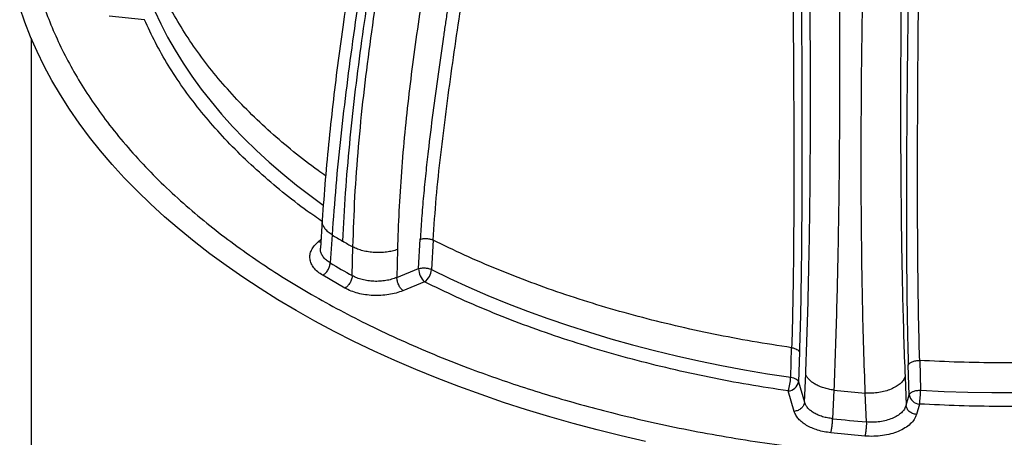
# Model space of a CAD drawing. Units: inches. Extents: x 0.3 to 7.9, y 0.2 to 11.3.
# Drawn here: x 5.5 to 6.2, y 4.1 to 4.5 of the extents above; entities that cross this region are included whole.
import ezdxf

# ---------------------------------------------------------------- set-up
doc = ezdxf.new("R2010")
doc.units = ezdxf.units.IN
doc.header["$MEASUREMENT"] = 0

msp = doc.modelspace()

# ---------------------------------------------------------------- linework, layer by layer
at = {"color": 7, "linetype": 'Continuous', "lineweight": 25}
for p, q in [((5.57648, 4.4589), (5.55002, 4.46151)), ((5.49166, 4.44499), (5.49166, 3.5758)), ((5.70949, 4.30883), (5.70813, 4.28783)), ((5.71686, 4.29771), (5.71548, 4.27674)), ((5.70648, 4.29251), (5.70854, 4.2942)), ((5.7084, 4.2921), (5.70648, 4.29251)), ((5.73198, 4.26721), (5.73246, 4.2887)), ((5.78155, 4.27246), (5.78279, 4.29447)), ((5.79245, 4.29383), (5.79122, 4.27182)), ((5.76581, 4.28677), (5.76533, 4.26585)), ((5.72651, 4.25785), (5.70982, 4.26749)), ((5.76533, 4.26585), (5.78155, 4.27246)), ((5.78609, 4.26252), (5.76986, 4.25592)), ((6.05999, 4.19114), (6.06071, 4.21329)), ((6.06656, 4.20995), (6.06583, 4.1878)), ((6.14869, 4.178), (6.148, 4.20026)), ((6.15651, 4.2037), (6.15719, 4.18145)), ((6.07036, 4.17253), (6.07122, 4.19361)), ((6.06583, 4.1878), (6.07036, 4.17253)), ((6.14556, 4.19142), (6.14637, 4.17018)), ((6.06261, 4.1656), (6.05808, 4.18088)), ((6.0923, 4.18151), (6.0914, 4.16013)), ((6.0923, 4.18151), (6.11582, 4.17923)), ((6.11668, 4.15769), (6.11582, 4.17923)), ((6.14637, 4.17018), (6.14869, 4.178)), ((6.15644, 4.17107), (6.15413, 4.16325)), ((6.11553, 4.1471), (6.08996, 4.14957))]:
    msp.add_line(p, q, dxfattribs=at)
at = {"color": 7, "linetype": 'Continuous', "lineweight": 25, "flags": 128}
for points in [[(5.95132, 4.1431), (5.93311, 4.1473), (5.91508, 4.15177), (5.89727, 4.15651), (5.87968, 4.16152), (5.86232, 4.16679), (5.8452, 4.17232), (5.82834, 4.17811), (5.81176, 4.18416), (5.79545, 4.19045), (5.77943, 4.19698), (5.76371, 4.20376), (5.74831, 4.21077), (5.73322, 4.21801), (5.71848, 4.22548), (5.70407, 4.23316), (5.69002, 4.24106), (5.67633, 4.24918), (5.66302, 4.25749), (5.65009, 4.266), (5.63754, 4.27471), (5.6254, 4.2836), (5.61366, 4.29268), (5.60234, 4.30192), (5.59144, 4.31134), (5.58098, 4.32092), (5.57095, 4.33065), (5.56136, 4.34053), (5.55223, 4.35055), (5.54355, 4.36071), (5.53534, 4.37099), (5.5276, 4.38139), (5.52033, 4.39191), (5.51354, 4.40253), (5.50724, 4.41326), (5.50142, 4.42407), (5.49609, 4.43497), (5.49127, 4.44595), (5.48694, 4.45699), (5.48311, 4.4681)], [(5.58409, 4.46587), (5.58871, 4.45584), (5.59381, 4.44588), (5.59938, 4.43601), (5.60542, 4.42623), (5.61192, 4.41656), (5.61887, 4.40698), (5.62628, 4.39752), (5.63414, 4.38819), (5.64243, 4.37898), (5.65116, 4.3699), (5.66032, 4.36097), (5.6699, 4.35218), (5.67989, 4.34355), (5.69029, 4.33508), (5.70109, 4.32678), (5.71025, 4.32009)], [(5.79122, 4.27182), (5.80498, 4.26514), (5.81906, 4.25868), (5.83344, 4.25245), (5.84811, 4.24644), (5.86306, 4.24067), (5.87828, 4.23514), (5.89375, 4.22986), (5.90947, 4.22482), (5.92542, 4.22003), (5.9416, 4.21549), (5.95799, 4.21122), (5.97457, 4.2072), (5.99133, 4.20345), (6.00827, 4.19997), (6.02537, 4.19675), (6.04261, 4.19381), (6.05999, 4.19114)], [(6.15719, 4.18145), (6.1749, 4.1806), (6.19264, 4.18004), (6.2104, 4.17975), (6.22817, 4.17975), (6.24593, 4.18001), (6.26368, 4.18056), (6.28139, 4.18139), (6.29905, 4.18249), (6.31666, 4.18386), (6.3342, 4.18552), (6.35165, 4.18744), (6.369, 4.18964), (6.38625, 4.19211), (6.40337, 4.19485), (6.42036, 4.19785), (6.4372, 4.20112), (6.45388, 4.20466), (6.47039, 4.20845), (6.48672, 4.2125), (6.50285, 4.2168)]]:
    msp.add_lwpolyline(points, dxfattribs=at)
at = {"color": 7, "linetype": 'Continuous', "lineweight": 25}
for centre, radius, start, end in [((6.05083, 4.85832), 0.65255, 239.21617, 240.00425), ((6.05863, 4.87184), 0.66816, 240.00421, 240.77996), ((6.05445, 4.84487), 0.66157, 239.17749, 240.82789), ((5.79602, 4.27306), 0.01448, 182.37474, 226.68826), ((5.7782, 4.27293), 0.01306, 307.1314, 355.09146), ((6.0283, 4.19174), 0.03169, 339.96308, 358.9178), ((6.05775, 4.18905), 0.00818, 272.30272, 351.24079), ((6.15677, 4.17924), 0.00818, 188.75921, 267.69728), ((6.07774, 4.18197), 0.07945, 352.11422, 359.62186), ((6.21774, 5.33584), 1.18248, 263.86643, 265.09729)]:
    msp.add_arc(centre, radius, start, end, dxfattribs=at)
for points, knots in [([(5.70157, 4.25309), (5.70862, 4.24912), (5.72271, 4.24117), (5.74507, 4.22979), (5.76841, 4.21879), (5.79294, 4.20819), (5.81666, 4.19881), (5.83935, 4.19055), (5.86084, 4.1833), (5.88292, 4.17642), (5.9056, 4.16993), (5.92991, 4.16357), (5.95586, 4.15744), (5.98356, 4.15163), (6.01179, 4.14645), (6.04052, 4.1419), (6.06972, 4.13801), (6.09927, 4.13481), (6.12916, 4.13229), (6.15925, 4.13049), (6.18951, 4.1294), (6.21984, 4.12904), (6.25017, 4.1294), (6.28043, 4.13049), (6.31052, 4.13229), (6.34041, 4.13481), (6.36997, 4.13801), (6.39916, 4.1419), (6.42789, 4.14645), (6.45612, 4.15163), (6.48382, 4.15744), (6.51191, 4.16407), (6.54035, 4.17161), (6.56886, 4.18006), (6.59648, 4.18915), (6.62303, 4.19878), (6.64839, 4.20887), (6.67255, 4.21937), (6.69544, 4.23019), (6.71732, 4.2414), (6.73837, 4.25308), (6.75872, 4.26531), (6.77848, 4.27819), (6.79753, 4.29167), (6.81588, 4.30583), (6.83214, 4.31953), (6.84644, 4.33263), (6.859, 4.34503), (6.87092, 4.35778), (6.88216, 4.37087), (6.89318, 4.3849), (6.9038, 4.39989), (6.91386, 4.41588), (6.92284, 4.43218), (6.93072, 4.44876), (6.93745, 4.46562), (6.94301, 4.48268), (6.94736, 4.49993), (6.95048, 4.5173), (6.95236, 4.53477), (6.95299, 4.55228), (6.95236, 4.56979), (6.95048, 4.58726), (6.94736, 4.60463), (6.94301, 4.62188), (6.93745, 4.63895), (6.93072, 4.6558), (6.92284, 4.67238), (6.91386, 4.68868), (6.9038, 4.70467), (6.89231, 4.72089), (6.87925, 4.73731), (6.86461, 4.75377), (6.84887, 4.76971), (6.83219, 4.78503), (6.8147, 4.79967), (6.79652, 4.81362), (6.77777, 4.82683), (6.75932, 4.8389), (6.74677, 4.84632), (6.74097, 4.84975)], [0, 0, 0, 0, 0.012854, 0.025706, 0.038896, 0.052179, 0.065682, 0.076429, 0.087179, 0.098162, 0.109181, 0.120207, 0.132994, 0.145776, 0.158669, 0.171653, 0.184643, 0.19777, 0.210893, 0.22406, 0.237252, 0.250451, 0.263649, 0.276841, 0.290009, 0.303131, 0.316259, 0.329248, 0.342232, 0.355125, 0.367907, 0.380695, 0.394725, 0.408752, 0.422517, 0.436195, 0.44967, 0.462716, 0.475653, 0.488275, 0.5009, 0.513754, 0.526606, 0.539795, 0.553079, 0.566581, 0.577328, 0.588079, 0.599062, 0.610081, 0.621107, 0.633894, 0.646676, 0.659569, 0.672553, 0.685543, 0.69867, 0.711793, 0.72496, 0.738152, 0.751351, 0.764549, 0.777741, 0.790909, 0.804031, 0.817159, 0.830148, 0.843132, 0.856025, 0.868807, 0.881595, 0.895625, 0.909652, 0.923417, 0.937095, 0.95057, 0.963616, 0.976553, 0.989175, 1, 1, 1, 1]), ([(5.79632, 4.8259), (5.79614, 4.82284), (5.79577, 4.8165), (5.79461, 4.80623), (5.79316, 4.79536), (5.79146, 4.78409), (5.78959, 4.77256), (5.78759, 4.76084), (5.78426, 4.74199), (5.77944, 4.71588), (5.77149, 4.67374), (5.76186, 4.62264), (5.75234, 4.56987), (5.74459, 4.52424), (5.73843, 4.48571), (5.73277, 4.44739), (5.72768, 4.40933), (5.72325, 4.37162), (5.7195, 4.33429), (5.71774, 4.30991), (5.71686, 4.29771)], [0, 0, 0, 0, 0.0186985, 0.038786, 0.0596514, 0.0809867, 0.1026334, 0.1245056, 0.1465474, 0.2077817, 0.2695404, 0.3801438, 0.4911786, 0.5634506, 0.6358342, 0.7083622, 0.7810698, 0.8539267, 0.9269032, 1, 1, 1, 1]), ([(5.80411, 4.82128), (5.80406, 4.81878), (5.80394, 4.81343), (5.80313, 4.80457), (5.80194, 4.79453), (5.80032, 4.78333), (5.79834, 4.77109), (5.79603, 4.7579), (5.79344, 4.74381), (5.79057, 4.7288), (5.78725, 4.71183), (5.78348, 4.69284), (5.77928, 4.67181), (5.77489, 4.64979), (5.77037, 4.62686), (5.76578, 4.60311), (5.76061, 4.57574), (5.75497, 4.54469), (5.74902, 4.50997), (5.74338, 4.4745), (5.73819, 4.43849), (5.73356, 4.40213), (5.72965, 4.36564), (5.7265, 4.32918), (5.72523, 4.3052), (5.7246, 4.29317)], [0, 0, 0, 0, 0.015069, 0.032234, 0.051467, 0.072716, 0.095915, 0.120528, 0.146877, 0.174884, 0.204471, 0.241638, 0.280789, 0.321784, 0.364486, 0.408757, 0.454458, 0.517674, 0.582897, 0.64982, 0.718143, 0.787582, 0.857869, 0.928751, 1, 1, 1, 1]), ([(5.73246, 4.2887), (5.73288, 4.30117), (5.73371, 4.32609), (5.73653, 4.36395), (5.74034, 4.40201), (5.74513, 4.44026), (5.75073, 4.47861), (5.75707, 4.51703), (5.76474, 4.55942), (5.77383, 4.60575), (5.78428, 4.65596), (5.79295, 4.6967), (5.7994, 4.72789), (5.80367, 4.7495), (5.80688, 4.76708), (5.80905, 4.78065), (5.81042, 4.79027), (5.81146, 4.79959), (5.81217, 4.80845), (5.81213, 4.81407), (5.8121, 4.81678)], [0, 0, 0, 0, 0.073098, 0.146075, 0.21893, 0.291636, 0.364167, 0.436552, 0.508821, 0.603059, 0.696969, 0.7906, 0.83153, 0.87209, 0.912083, 0.93064, 0.948916, 0.966758, 0.983939, 1, 1, 1, 1]), ([(5.7818, 4.7797), (5.78114, 4.77583), (5.77951, 4.76624), (5.77667, 4.75056), (5.77292, 4.73029), (5.76848, 4.70683), (5.76341, 4.68009), (5.75812, 4.6521), (5.75265, 4.62271), (5.74705, 4.59191), (5.74141, 4.55974), (5.73581, 4.5264), (5.73035, 4.49195), (5.72552, 4.4591), (5.72132, 4.428), (5.71772, 4.39882), (5.71449, 4.36913), (5.71163, 4.33896), (5.71021, 4.31896), (5.70949, 4.30883)], [0, 0, 0, 0, 0.024449, 0.060618, 0.09839, 0.151414, 0.207083, 0.26529, 0.326106, 0.390743, 0.458093, 0.52815, 0.600921, 0.676445, 0.737747, 0.800766, 0.865484, 0.931894, 1, 1, 1, 1]), ([(5.58076, 4.75943), (5.57675, 4.75522), (5.56869, 4.74674), (5.55753, 4.73369), (5.5465, 4.71966), (5.53588, 4.70467), (5.52582, 4.68868), (5.51684, 4.67238), (5.50897, 4.6558), (5.50223, 4.63895), (5.49668, 4.62189), (5.49232, 4.60463), (5.4892, 4.58726), (5.48732, 4.56979), (5.48669, 4.55228), (5.48732, 4.53477), (5.4892, 4.5173), (5.49232, 4.49993), (5.49668, 4.48268), (5.50223, 4.46562), (5.50897, 4.44876), (5.51684, 4.43218), (5.52582, 4.41588), (5.53588, 4.39989), (5.54737, 4.38367), (5.56043, 4.36725), (5.57508, 4.35079), (5.59081, 4.33485), (5.60749, 4.31953), (5.62498, 4.30489), (5.64316, 4.29094), (5.66191, 4.27773), (5.68129, 4.26507), (5.69481, 4.25708), (5.70157, 4.25309)], [0, 0, 0, 0, 0.0262534, 0.0528965, 0.0795534, 0.1104709, 0.1413763, 0.1725479, 0.2039412, 0.2353479, 0.2670884, 0.2988158, 0.3306518, 0.3625487, 0.3944597, 0.4263701, 0.4582672, 0.4901032, 0.5218304, 0.5535716, 0.5849776, 0.6163711, 0.6475427, 0.6784479, 0.709366, 0.7432875, 0.777202, 0.8104854, 0.8435562, 0.876135, 0.9076775, 0.9389569, 0.9694753, 1, 1, 1, 1]), ([(6.09641, 4.74466), (6.09625, 4.74204), (6.09591, 4.73658), (6.09567, 4.72755), (6.0955, 4.71784), (6.09541, 4.70761), (6.09536, 4.69706), (6.09535, 4.68626), (6.09536, 4.67528), (6.09542, 4.65612), (6.09559, 4.62857), (6.09588, 4.59035), (6.09618, 4.5496), (6.09645, 4.50649), (6.09661, 4.46408), (6.09664, 4.42247), (6.09651, 4.38178), (6.09619, 4.34149), (6.0957, 4.30456), (6.09507, 4.27094), (6.09433, 4.24058), (6.09343, 4.21066), (6.09268, 4.19123), (6.0923, 4.18151)], [0, 0, 0, 0, 0.015477, 0.03226, 0.049886, 0.068063, 0.086595, 0.1054, 0.124415, 0.143581, 0.204523, 0.266158, 0.339893, 0.413974, 0.48846, 0.559829, 0.631335, 0.702915, 0.774538, 0.830836, 0.887163, 0.943539, 1, 1, 1, 1]), ([(6.11582, 4.17923), (6.11542, 4.19041), (6.11461, 4.21273), (6.11378, 4.24713), (6.11319, 4.28202), (6.11285, 4.31738), (6.11274, 4.35312), (6.11283, 4.38919), (6.11312, 4.42553), (6.11367, 4.46807), (6.11457, 4.51685), (6.11587, 4.5718), (6.11709, 4.61643), (6.11802, 4.65051), (6.11862, 4.67403), (6.11903, 4.69305), (6.11922, 4.70754), (6.11929, 4.71765), (6.11925, 4.72724), (6.11909, 4.73614), (6.11878, 4.74153), (6.11862, 4.74411)], [0, 0, 0, 0, 0.06433, 0.128551, 0.192622, 0.256554, 0.32038, 0.384113, 0.447752, 0.511281, 0.60589, 0.700095, 0.793717, 0.834539, 0.874985, 0.914767, 0.933081, 0.950991, 0.968314, 0.984795, 1, 1, 1, 1]), ([(5.82663, 4.69512), (5.82625, 4.69329), (5.82544, 4.68945), (5.82429, 4.68393), (5.82309, 4.67821), (5.8218, 4.67206), (5.82038, 4.66535), (5.81898, 4.65868), (5.8177, 4.65257), (5.81651, 4.64689), (5.81527, 4.64093), (5.81397, 4.6347), (5.81263, 4.62823), (5.81078, 4.61932), (5.80844, 4.60787), (5.80556, 4.59358), (5.8027, 4.57919), (5.79866, 4.55834), (5.79357, 4.53111), (5.78767, 4.49723), (5.78245, 4.46437), (5.77798, 4.43303), (5.77427, 4.40347), (5.77113, 4.37418), (5.76861, 4.34485), (5.76672, 4.3156), (5.76611, 4.29634), (5.76581, 4.28677)], [0, 0, 0, 0, 0.013239, 0.027862, 0.039998, 0.054735, 0.072425, 0.088691, 0.103075, 0.116723, 0.129852, 0.146282, 0.161922, 0.176772, 0.210931, 0.244971, 0.280493, 0.315484, 0.396495, 0.478614, 0.562627, 0.636895, 0.708709, 0.780602, 0.853831, 0.927385, 1, 1, 1, 1]), ([(6.07122, 4.19361), (6.0716, 4.20338), (6.07235, 4.22306), (6.07321, 4.25341), (6.07388, 4.28439), (6.07436, 4.31585), (6.07467, 4.34776), (6.07482, 4.38015), (6.07483, 4.4127), (6.07471, 4.44244), (6.07453, 4.46902), (6.07432, 4.49253), (6.07407, 4.51602), (6.07377, 4.53952), (6.07352, 4.55751), (6.07334, 4.56988), (6.07323, 4.57688), (6.07312, 4.58435), (6.07301, 4.59182), (6.07289, 4.59934), (6.07277, 4.60727), (6.07264, 4.61558), (6.07251, 4.62404), (6.07239, 4.63194), (6.07227, 4.63995), (6.07215, 4.64789), (6.07208, 4.65323), (6.07204, 4.65584)], [0, 0, 0, 0, 0.069106, 0.139302, 0.208855, 0.278885, 0.349009, 0.418821, 0.48959, 0.558797, 0.608947, 0.658515, 0.707655, 0.757113, 0.80636, 0.820558, 0.83463, 0.850227, 0.867349, 0.881438, 0.8973, 0.916979, 0.933486, 0.950245, 0.966449, 0.983661, 1, 1, 1, 1]), ([(6.14503, 4.64907), (6.14497, 4.64522), (6.14485, 4.63749), (6.14466, 4.62559), (6.14446, 4.6136), (6.14427, 4.6015), (6.14407, 4.58941), (6.14388, 4.57739), (6.14367, 4.56391), (6.14346, 4.54923), (6.14323, 4.53297), (6.14302, 4.51682), (6.14275, 4.49306), (6.14245, 4.46199), (6.14223, 4.42359), (6.14218, 4.38707), (6.14229, 4.35216), (6.14256, 4.31891), (6.143, 4.28573), (6.14365, 4.2532), (6.14447, 4.22161), (6.1452, 4.20139), (6.14556, 4.19142)], [0, 0, 0, 0, 0.024414, 0.048931, 0.075237, 0.10024, 0.125437, 0.151702, 0.176332, 0.210812, 0.24477, 0.279555, 0.313492, 0.396193, 0.478389, 0.560816, 0.633488, 0.707326, 0.781246, 0.856221, 0.929111, 1, 1, 1, 1]), ([(5.82827, 4.64294), (5.82822, 4.64052), (5.82813, 4.63569), (5.82737, 4.62814), (5.82654, 4.62074), (5.82557, 4.61318), (5.82454, 4.60555), (5.82345, 4.59784), (5.82232, 4.5901), (5.82118, 4.5825), (5.82003, 4.57491), (5.81917, 4.5693), (5.81859, 4.56553), (5.81827, 4.56347), (5.81794, 4.56135), (5.81761, 4.55919), (5.81729, 4.55718), (5.81698, 4.55516), (5.81664, 4.55296), (5.8162, 4.55017), (5.81567, 4.54679), (5.81505, 4.54283), (5.81434, 4.53832), (5.81342, 4.53245), (5.81238, 4.52581), (5.81131, 4.51896), (5.81029, 4.51248), (5.80908, 4.50473), (5.80763, 4.49539), (5.80605, 4.48515), (5.80455, 4.47535), (5.80309, 4.46569), (5.80164, 4.456), (5.79927, 4.44002), (5.79608, 4.41778), (5.79222, 4.38915), (5.78918, 4.36447), (5.78688, 4.3437), (5.78521, 4.32689), (5.78379, 4.31038), (5.78311, 4.29962), (5.78279, 4.29447)], [0, 0, 0, 0, 0.021548, 0.042984, 0.065386, 0.085574, 0.108052, 0.130961, 0.15171, 0.174401, 0.196086, 0.216683, 0.222428, 0.228319, 0.234355, 0.240537, 0.246864, 0.251506, 0.257788, 0.265739, 0.27536, 0.286651, 0.299611, 0.313972, 0.336832, 0.356371, 0.37259, 0.392262, 0.422674, 0.452528, 0.479869, 0.506534, 0.535215, 0.562918, 0.643489, 0.725971, 0.808966, 0.856245, 0.905611, 0.954773, 1, 1, 1, 1]), ([(5.79245, 4.29383), (5.79319, 4.3044), (5.79465, 4.32555), (5.7981, 4.35769), (5.80207, 4.39002), (5.80649, 4.42252), (5.81122, 4.45514), (5.81672, 4.49134), (5.82291, 4.5311), (5.82843, 4.56632), (5.83247, 4.59344), (5.83449, 4.6078), (5.83572, 4.61748), (5.83632, 4.62249), (5.83687, 4.62751), (5.83735, 4.63257), (5.83775, 4.63776), (5.83778, 4.64119), (5.83779, 4.64295)], [0, 0, 0, 0, 0.092334, 0.184889, 0.277628, 0.370544, 0.463605, 0.556768, 0.679832, 0.802993, 0.857253, 0.911665, 0.925984, 0.940352, 0.9548, 0.969371, 0.98421, 1, 1, 1, 1]), ([(6.06146, 4.58606), (6.0614, 4.58421), (6.06128, 4.58065), (6.06119, 4.5751), (6.06114, 4.56971), (6.06112, 4.56435), (6.06112, 4.55899), (6.06112, 4.55365), (6.06117, 4.54036), (6.06138, 4.51133), (6.06178, 4.46839), (6.06214, 4.41982), (6.06233, 4.37964), (6.06237, 4.34594), (6.06232, 4.31866), (6.06217, 4.29163), (6.06188, 4.26497), (6.06145, 4.23871), (6.06096, 4.22175), (6.06071, 4.21329)], [0, 0, 0, 0, 0.016319, 0.031287, 0.045889, 0.060319, 0.074623, 0.088834, 0.102984, 0.180446, 0.318139, 0.440838, 0.563571, 0.636668, 0.709704, 0.782593, 0.855288, 0.927772, 1, 1, 1, 1]), ([(6.15651, 4.2037), (6.15628, 4.21203), (6.15582, 4.22869), (6.15541, 4.25453), (6.15513, 4.28078), (6.15498, 4.30742), (6.15492, 4.33436), (6.15494, 4.36155), (6.15507, 4.39774), (6.15536, 4.44304), (6.15577, 4.48735), (6.15606, 4.52153), (6.15621, 4.54107), (6.15626, 4.55611), (6.15625, 4.56426), (6.15621, 4.57), (6.15618, 4.57338), (6.15613, 4.57679), (6.15605, 4.58035), (6.15597, 4.58265), (6.15593, 4.58386)], [0, 0, 0, 0, 0.0701, 0.140423, 0.210934, 0.281647, 0.352561, 0.423652, 0.494883, 0.634722, 0.774464, 0.835995, 0.897788, 0.925163, 0.952841, 0.961689, 0.970665, 0.979854, 0.98942, 1, 1, 1, 1]), ([(6.06809, 4.58206), (6.06801, 4.57985), (6.06784, 4.57543), (6.06776, 4.56824), (6.06771, 4.56101), (6.06769, 4.5536), (6.06769, 4.54541), (6.06771, 4.53666), (6.06775, 4.52706), (6.06779, 4.51742), (6.06784, 4.5073), (6.0679, 4.49663), (6.06796, 4.48583), (6.06802, 4.47492), (6.06811, 4.46013), (6.06821, 4.44065), (6.0683, 4.4173), (6.06837, 4.39376), (6.0684, 4.3707), (6.06839, 4.34701), (6.06832, 4.32373), (6.06818, 4.30013), (6.06796, 4.27719), (6.06763, 4.25432), (6.06721, 4.23195), (6.06677, 4.21729), (6.06656, 4.20995)], [0, 0, 0, 0, 0.019304, 0.03856, 0.058639, 0.077973, 0.097995, 0.124008, 0.147489, 0.174071, 0.200257, 0.227457, 0.258316, 0.285479, 0.313543, 0.375019, 0.439362, 0.498304, 0.561799, 0.622943, 0.6876, 0.748821, 0.813642, 0.87448, 0.937231, 1, 1, 1, 1]), ([(6.14868, 4.57982), (6.14873, 4.57855), (6.14883, 4.57592), (6.14888, 4.57167), (6.14891, 4.56736), (6.14892, 4.56296), (6.14891, 4.55855), (6.14888, 4.55317), (6.14883, 4.54703), (6.14876, 4.53988), (6.14868, 4.53342), (6.14861, 4.52738), (6.14853, 4.52167), (6.14844, 4.51525), (6.14836, 4.50891), (6.14827, 4.50249), (6.14817, 4.49548), (6.14809, 4.48952), (6.14803, 4.4855), (6.14801, 4.4844), (6.148, 4.48357), (6.14799, 4.48252), (6.14797, 4.48103), (6.14795, 4.47958), (6.14793, 4.47817), (6.14791, 4.4768), (6.14789, 4.47548), (6.14786, 4.47345), (6.14782, 4.47059), (6.14776, 4.46593), (6.14768, 4.46016), (6.14757, 4.45165), (6.14744, 4.44132), (6.14727, 4.42603), (6.14707, 4.40787), (6.14689, 4.38759), (6.14675, 4.36863), (6.14666, 4.35068), (6.1466, 4.33302), (6.14658, 4.31537), (6.14661, 4.2976), (6.14668, 4.28021), (6.14681, 4.26351), (6.14699, 4.24717), (6.14724, 4.23102), (6.14757, 4.2152), (6.14786, 4.20513), (6.148, 4.20026)], [0, 0, 0, 0, 0.011008, 0.022916, 0.034557, 0.045629, 0.0578, 0.069326, 0.087739, 0.105695, 0.124808, 0.137704, 0.152411, 0.168928, 0.187257, 0.20128, 0.218484, 0.241251, 0.247275, 0.249448, 0.249726, 0.253679, 0.257521, 0.261252, 0.264872, 0.26838, 0.271778, 0.275064, 0.284062, 0.293859, 0.310978, 0.328674, 0.359562, 0.390802, 0.447028, 0.500439, 0.548542, 0.595069, 0.640973, 0.687461, 0.734446, 0.782041, 0.82637, 0.868786, 0.914627, 0.958713, 1, 1, 1, 1]), ([(5.71202, 4.34194), (5.71011, 4.34327), (5.70169, 4.3491), (5.68788, 4.35997), (5.67068, 4.37452), (5.65475, 4.38955), (5.64003, 4.40499), (5.62659, 4.42081), (5.61443, 4.43697), (5.60362, 4.45344), (5.59405, 4.47018), (5.58883, 4.48153), (5.58622, 4.48721)], [0, 0, 0, 0, 0.031602, 0.139201, 0.246801, 0.354401, 0.462001, 0.569601, 0.677201, 0.7848, 0.8924, 1, 1, 1, 1]), ([(5.70943, 4.30782), (5.70568, 4.3104), (5.69535, 4.31753), (5.67963, 4.32981), (5.66221, 4.34456), (5.64602, 4.35984), (5.63105, 4.37554), (5.61738, 4.39163), (5.60503, 4.40806), (5.59408, 4.42476), (5.5844, 4.44169), (5.57912, 4.45316), (5.57648, 4.4589)], [0, 0, 0, 0, 0.0591, 0.163208, 0.26777, 0.372589, 0.477467, 0.582343, 0.687163, 0.791727, 0.895834, 1, 1, 1, 1]), ([(5.71686, 4.29771), (5.71586, 4.2984), (5.71387, 4.29976), (5.71168, 4.3021), (5.71019, 4.30457), (5.70944, 4.30685), (5.70954, 4.30826), (5.70958, 4.30883)], [0, 0, 0, 0, 0.214146, 0.428277, 0.642476, 0.856715, 1, 1, 1, 1]), ([(5.70982, 4.26749), (5.70853, 4.26834), (5.70593, 4.27006), (5.70309, 4.27306), (5.70112, 4.27629), (5.70017, 4.27966), (5.70023, 4.28307), (5.70131, 4.28642), (5.70333, 4.28964), (5.70543, 4.29155), (5.70648, 4.29251)], [0, 0, 0, 0, 0.125228, 0.250411, 0.375472, 0.500576, 0.625585, 0.750357, 0.875135, 1, 1, 1, 1]), ([(5.71548, 4.27674), (5.71448, 4.27739), (5.71248, 4.27869), (5.71029, 4.28099), (5.7088, 4.28347), (5.70807, 4.28578), (5.70817, 4.28725), (5.70821, 4.28783)], [0, 0, 0, 0, 0.214735, 0.429373, 0.643798, 0.858304, 1, 1, 1, 1]), ([(5.76581, 4.28677), (5.76453, 4.28636), (5.76197, 4.28554), (5.75768, 4.2848), (5.75321, 4.28442), (5.74866, 4.28448), (5.74417, 4.28495), (5.73988, 4.28582), (5.73588, 4.28706), (5.7336, 4.28815), (5.73246, 4.2887)], [0, 0, 0, 0, 0.124992, 0.25001, 0.375005, 0.499976, 0.625017, 0.750035, 0.875013, 1, 1, 1, 1]), ([(5.78279, 4.29447), (5.78355, 4.29466), (5.78507, 4.29504), (5.78771, 4.29507), (5.79031, 4.29469), (5.79174, 4.29412), (5.79245, 4.29383)], [0, 0, 0, 0, 0.250234, 0.500068, 0.750035, 1, 1, 1, 1]), ([(5.78155, 4.27246), (5.78229, 4.27264), (5.7838, 4.27303), (5.78647, 4.27306), (5.7891, 4.27268), (5.79052, 4.2721), (5.79122, 4.27182)], [0, 0, 0, 0, 0.243018, 0.5, 0.756982, 1, 1, 1, 1]), ([(5.76533, 4.26585), (5.76405, 4.26537), (5.76149, 4.2644), (5.75719, 4.26346), (5.75271, 4.26295), (5.74816, 4.26291), (5.74367, 4.26332), (5.73938, 4.26419), (5.73539, 4.26546), (5.73312, 4.26663), (5.73198, 4.26721)], [0, 0, 0, 0, 0.125162, 0.250476, 0.375549, 0.500591, 0.625632, 0.750402, 0.875137, 1, 1, 1, 1]), ([(6.05808, 4.18088), (6.04814, 4.1824), (6.02828, 4.18545), (5.99895, 4.19103), (5.97002, 4.19736), (5.94156, 4.20449), (5.91369, 4.21238), (5.88648, 4.22102), (5.86003, 4.23037), (5.83445, 4.24041), (5.80968, 4.25107), (5.79395, 4.2587), (5.78609, 4.26252)], [0, 0, 0, 0, 0.099673, 0.199292, 0.299345, 0.399644, 0.5, 0.600354, 0.700654, 0.800708, 0.900326, 1, 1, 1, 1]), ([(5.76986, 4.25592), (5.7682, 4.25531), (5.76487, 4.2541), (5.75928, 4.25294), (5.75347, 4.25231), (5.74755, 4.25229), (5.74171, 4.25284), (5.73614, 4.25397), (5.73095, 4.25561), (5.72799, 4.25711), (5.72651, 4.25785)], [0, 0, 0, 0, 0.125106, 0.250387, 0.375452, 0.500504, 0.625568, 0.750365, 0.875124, 1, 1, 1, 1]), ([(6.06071, 4.21329), (6.06143, 4.21314), (6.06287, 4.21286), (6.06464, 4.21207), (6.06598, 4.21109), (6.06636, 4.21033), (6.06656, 4.20995)], [0, 0, 0, 0, 0.249984, 0.499976, 0.749876, 1, 1, 1, 1]), ([(6.50624, 4.20684), (6.49724, 4.20444), (6.47922, 4.19963), (6.45147, 4.19329), (6.42318, 4.18761), (6.39438, 4.18267), (6.36515, 4.17848), (6.33561, 4.17506), (6.30582, 4.17241), (6.27588, 4.17055), (6.24589, 4.16948), (6.21594, 4.1692), (6.18611, 4.16965), (6.16632, 4.1706), (6.15644, 4.17107)], [0, 0, 0, 0, 0.08266, 0.165615, 0.248847, 0.332463, 0.416188, 0.5, 0.58381, 0.667535, 0.751153, 0.834384, 0.917339, 1, 1, 1, 1]), ([(6.148, 4.20026), (6.14827, 4.20074), (6.14883, 4.2017), (6.15088, 4.20285), (6.15355, 4.20362), (6.15553, 4.20368), (6.15651, 4.2037)], [0, 0, 0, 0, 0.250024, 0.499985, 0.750065, 1, 1, 1, 1]), ([(6.0923, 4.18151), (6.091, 4.18171), (6.08841, 4.18211), (6.08475, 4.18309), (6.08136, 4.18434), (6.07834, 4.18584), (6.07575, 4.18756), (6.07367, 4.18946), (6.07208, 4.19148), (6.07151, 4.1929), (6.07122, 4.19361)], [0, 0, 0, 0, 0.124981, 0.249951, 0.374962, 0.499999, 0.62499, 0.74999, 0.875003, 1, 1, 1, 1]), ([(6.05999, 4.19114), (6.06069, 4.191), (6.06213, 4.19072), (6.06392, 4.18992), (6.06526, 4.18893), (6.06565, 4.18817), (6.06583, 4.1878)], [0, 0, 0, 0, 0.2447337, 0.5, 0.7552663, 1, 1, 1, 1]), ([(6.14556, 4.19142), (6.14518, 4.19053), (6.14441, 4.18876), (6.14208, 4.18629), (6.13899, 4.18406), (6.13516, 4.18217), (6.13075, 4.18069), (6.12594, 4.17967), (6.12088, 4.17913), (6.1175, 4.1792), (6.11582, 4.17923)], [0, 0, 0, 0, 0.125004, 0.249999, 0.375003, 0.499977, 0.624995, 0.749985, 0.874993, 1, 1, 1, 1]), ([(6.14869, 4.178), (6.14895, 4.17846), (6.14934, 4.17917), (6.15044, 4.17994), (6.15114, 4.1803), (6.15153, 4.18047), (6.15164, 4.18051), (6.15166, 4.18052), (6.15167, 4.18053), (6.15167, 4.18053), (6.15247, 4.18085), (6.15428, 4.18137), (6.15625, 4.18142), (6.15719, 4.18145)], [0, 0, 0, 0, 0.240756, 0.369428, 0.467114, 0.491917, 0.498299, 0.499985, 0.500452, 0.500591, 0.500668, 0.759244, 1, 1, 1, 1]), ([(6.0914, 4.16013), (6.0901, 4.1603), (6.0875, 4.16063), (6.08384, 4.16156), (6.08045, 4.16279), (6.07743, 4.16432), (6.07485, 4.1661), (6.07278, 4.16809), (6.0712, 4.17024), (6.07064, 4.17177), (6.07036, 4.17253)], [0, 0, 0, 0, 0.125128, 0.250547, 0.375523, 0.500851, 0.626091, 0.750682, 0.875264, 1, 1, 1, 1]), ([(6.14637, 4.17018), (6.14599, 4.1692), (6.14524, 4.16725), (6.14293, 4.16457), (6.13984, 4.1622), (6.13602, 4.16023), (6.13162, 4.15874), (6.1268, 4.15779), (6.12175, 4.15737), (6.11837, 4.15758), (6.11668, 4.15769)], [0, 0, 0, 0, 0.125099, 0.250223, 0.375164, 0.500148, 0.625045, 0.749982, 0.875084, 1, 1, 1, 1]), ([(6.08996, 4.14957), (6.08827, 4.1498), (6.08489, 4.15025), (6.08013, 4.15149), (6.07573, 4.15309), (6.0718, 4.15507), (6.06844, 4.15736), (6.06575, 4.15992), (6.0637, 4.16268), (6.06297, 4.16463), (6.06261, 4.1656)], [0, 0, 0, 0, 0.125128, 0.250559, 0.375554, 0.5009, 0.626152, 0.750741, 0.875304, 1, 1, 1, 1]), ([(6.15413, 4.16325), (6.15363, 4.16201), (6.15265, 4.15953), (6.14964, 4.15611), (6.14562, 4.15307), (6.14065, 4.15053), (6.13494, 4.14859), (6.12868, 4.14734), (6.12211, 4.14675), (6.11772, 4.14699), (6.11553, 4.1471)], [0, 0, 0, 0, 0.125039, 0.250137, 0.375084, 0.500094, 0.625026, 0.749992, 0.875103, 1, 1, 1, 1])]:
    msp.add_open_spline(points, degree=3, knots=knots, dxfattribs=at)
for points in [[(6.06071, 4.21329), (6.05088, 4.21479), (6.03122, 4.21781), (6.00223, 4.22333), (5.97369, 4.22957), (5.94569, 4.23659), (5.91829, 4.24435), (5.89155, 4.25285), (5.86552, 4.26205), (5.84028, 4.27195), (5.8158, 4.28249), (5.80024, 4.29005), (5.79245, 4.29383)], [(5.70982, 4.26749), (5.71054, 4.26798), (5.71197, 4.26896), (5.7138, 4.27137), (5.71513, 4.27411), (5.71536, 4.27586), (5.71548, 4.27674)], [(5.73198, 4.26721), (5.73187, 4.26633), (5.73164, 4.26458), (5.73036, 4.26182), (5.72859, 4.25937), (5.72721, 4.25836), (5.72651, 4.25785)], [(5.76986, 4.25592), (5.76928, 4.25649), (5.76811, 4.25763), (5.76663, 4.26027), (5.76558, 4.26318), (5.76541, 4.26496), (5.76533, 4.26585)], [(6.50286, 4.23916), (6.49389, 4.23675), (6.47594, 4.23194), (6.44834, 4.22562), (6.42031, 4.21998), (6.39185, 4.2151), (6.36304, 4.21097), (6.33394, 4.20759), (6.3046, 4.20499), (6.27508, 4.20315), (6.24545, 4.20209), (6.21577, 4.20182), (6.18609, 4.20227), (6.16637, 4.20323), (6.15651, 4.2037)], [(6.07036, 4.17253), (6.07021, 4.1717), (6.06991, 4.17004), (6.0681, 4.16783), (6.06558, 4.16617), (6.0636, 4.16579), (6.06261, 4.1656)], [(6.15413, 4.16325), (6.15314, 4.16344), (6.15116, 4.16382), (6.14864, 4.16548), (6.14683, 4.16769), (6.14652, 4.16935), (6.14637, 4.17018)], [(6.08996, 4.14957), (6.09014, 4.15023), (6.09051, 4.15154), (6.09097, 4.15438), (6.09131, 4.15743), (6.09137, 4.15923), (6.0914, 4.16013)], [(6.11668, 4.15769), (6.11666, 4.15679), (6.11661, 4.15498), (6.11634, 4.15193), (6.11597, 4.14908), (6.11567, 4.14776), (6.11553, 4.1471)]]:
    msp.add_open_spline(points, degree=3, dxfattribs=at)

doc.saveas('drawing.dxf')
